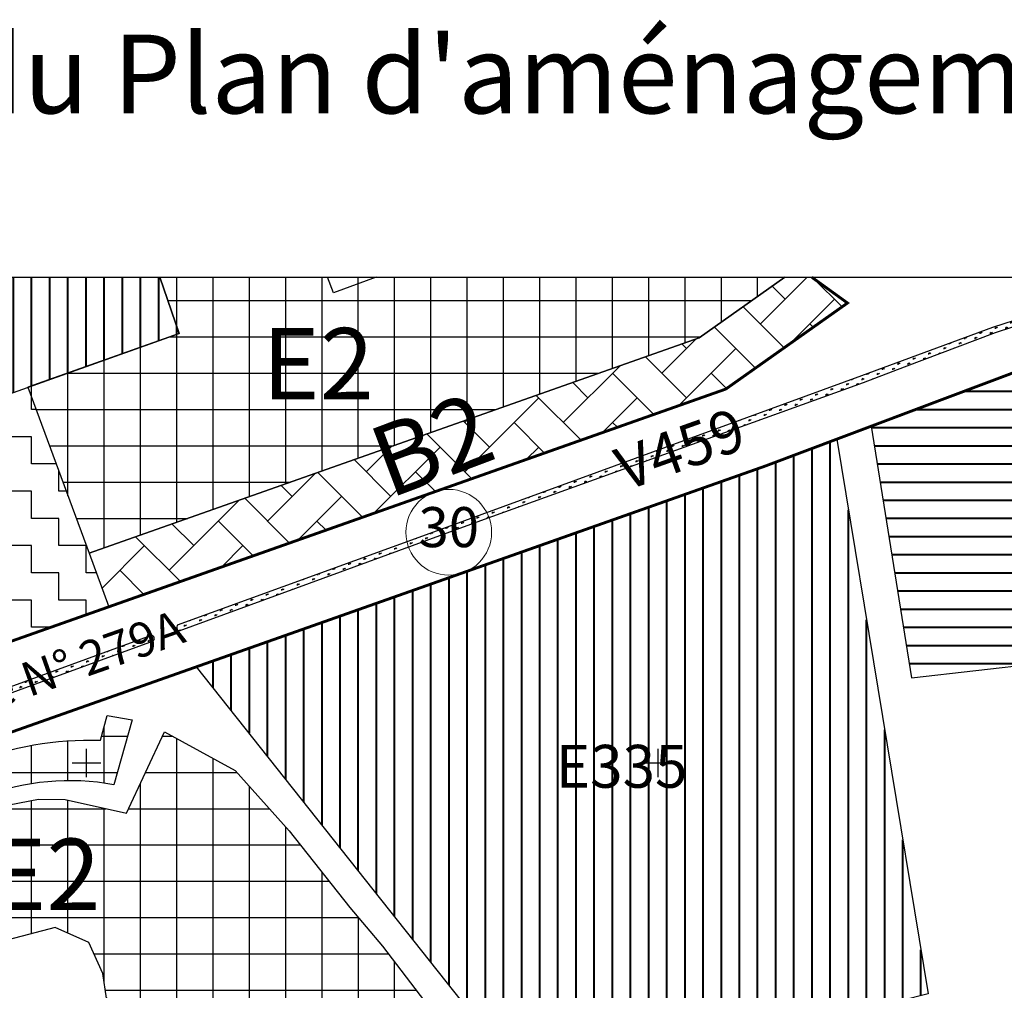
# Model space of a CAD drawing. Units: inches. Extents: x 532126 to 532577, y 379655 to 379951.
# Drawn here: x 532156 to 532181, y 379768 to 379793 of the extents above; entities that cross this region are included whole.
import ezdxf

# ---------------------------------------------------------------- set-up
doc = ezdxf.new("R2010")
doc.units = ezdxf.units.IN
doc.header["$LTSCALE"] = 0.01
for name, color, linetype in [('Affectation', 7, 'Continuous'), ('Enseignement', 150, 'Continuous'), ('Espace vert', 3, 'Continuous'), ('Habitat E2', 30, 'Continuous'), ('Hach projet autorise', 34, 'Continuous'), ('Immeubles continus B2', 211, 'Continuous'), ('Service public G', 6, 'Continuous'), ('T.CAREXT', 7, 'Continuous'), ('Textes Enseignement 5000', 7, 'Continuous'), ('Textes Espaces Verts 5000', 7, 'Continuous'), ('Textes Voirie', 7, 'Continuous'), ('Voirie PA RECTIFIEES 21NOV2011', 7, 'Continuous')]:
    doc.layers.add(name, color=color, linetype=linetype)
doc.layers.add('Emprise Voirie', color=7, linetype='Continuous', lineweight=13)
doc.styles.get("Standard").update_dxf_attribs({"font": 'arial.ttf'})
doc.styles.add('style1', font='romant.shx', dxfattribs={"height": 0.3})
pattern_1 = [(90, (493519.7866, 352185.9343), (-0.46101, 0), [])]
pattern_2 = [(90, (493519.78658, 352185.9343), (-0.13039323, 0.13039323), [0.03457575, -0.22621071]), (45, (493519.78658, 352185.9343), (-0.1303933189, 0.1303933189), [0.03457575, -0.14982825]), (135, (493519.78658, 352185.9343), (-0.1303933189, -0.1303933189), [0.03457575, -0.14982825])]
pattern_3 = [(0, (493519.7866, 352185.9343), (0, 0.92202), []), (90, (493519.7866, 352185.9343), (-0.92202, 1e-16), [])]

# ---------------------------------------------------------------- blocks, each defined once
blk = doc.blocks.new('*X15')
at = {"layer": 'Hach projet autorise'}
blk.add_line((532295.1, 380167.66), (532295.1, 380169.96), dxfattribs=at)
blk = doc.blocks.new('*X18')
at = {"layer": 'Hach projet autorise'}
for p, q in [((532066.5, 380161.8), (532066.5, 380169.96)), ((532085.55, 380161.8), (532085.55, 380169.96)), ((532104.6, 380161.8), (532104.6, 380169.96)), ((532123.65, 380161.8), (532123.65, 380169.96)), ((532076.02, 380161.8), (532066.5, 380161.8)), ((532076.02, 380152.27), (532076.02, 380161.8)), ((532095.07, 380161.8), (532085.55, 380161.8)), ((532095.07, 380152.27), (532095.07, 380161.8)), ((532114.12, 380161.8), (532104.6, 380161.8)), ((532114.12, 380152.27), (532114.12, 380161.8)), ((532128.6, 380161.8), (532123.65, 380161.8)), ((532085.55, 380152.27), (532076.02, 380152.27)), ((532085.55, 380142.75), (532085.55, 380152.27)), ((532104.6, 380152.27), (532095.07, 380152.27)), ((532104.6, 380142.75), (532104.6, 380152.27)), ((532123.65, 380152.27), (532114.12, 380152.27)), ((532123.65, 380142.75), (532123.65, 380152.27)), ((532076.02, 380142.75), (532073.32, 380142.75)), ((532076.02, 380135.46), (532076.02, 380142.75)), ((532095.07, 380142.75), (532085.55, 380142.75)), ((532095.07, 380133.22), (532095.07, 380142.75)), ((532114.12, 380142.75), (532104.6, 380142.75)), ((532114.12, 380133.22), (532114.12, 380142.75)), ((532133.17, 380142.75), (532123.65, 380142.75)), ((532133.17, 380133.22), (532133.17, 380142.75)), ((532085.55, 380133.22), (532076.85, 380133.22)), ((532085.55, 380123.7), (532085.55, 380133.22)), ((532104.6, 380133.22), (532095.07, 380133.22)), ((532104.6, 380123.7), (532104.6, 380133.22)), ((532123.65, 380133.22), (532114.12, 380133.22)), ((532123.65, 380123.7), (532123.65, 380133.22)), ((532141, 380133.22), (532133.17, 380133.22)), ((532142.7, 380123.7), (532142.7, 380129.31)), ((532180.8, 380123.7), (532180.8, 380127.83)), ((532095.07, 380123.7), (532085.55, 380123.7)), ((532095.07, 380114.17), (532095.07, 380123.7)), ((532114.12, 380123.7), (532104.6, 380123.7)), ((532114.12, 380114.17), (532114.12, 380123.7)), ((532133.17, 380123.7), (532123.65, 380123.7)), ((532133.17, 380114.17), (532133.17, 380123.7)), ((532145.13, 380123.7), (532142.7, 380123.7)), ((532161.75, 380123.7), (532161.75, 380125.18)), ((532171.27, 380123.7), (532161.75, 380123.7)), ((532171.27, 380114.17), (532171.27, 380123.7)), ((532182.33, 380123.7), (532180.8, 380123.7)), ((532152.22, 380114.17), (532152.22, 380121.8)), ((532085.55, 380114.17), (532083.91, 380114.17)), ((532085.55, 380109.75), (532085.55, 380114.17)), ((532104.6, 380114.17), (532095.07, 380114.17)), ((532104.6, 380104.65), (532104.6, 380114.17)), ((532123.65, 380114.17), (532114.12, 380114.17)), ((532123.65, 380104.65), (532123.65, 380114.17)), ((532142.7, 380114.17), (532133.17, 380114.17)), ((532142.7, 380104.65), (532142.7, 380114.17)), ((532161.75, 380114.17), (532152.22, 380114.17)), ((532161.75, 380104.65), (532161.75, 380114.17)), ((532180.8, 380114.17), (532171.27, 380114.17)), ((532180.8, 380104.65), (532180.8, 380114.17)), ((532095.07, 380104.65), (532087.44, 380104.65)), ((532095.07, 380095.12), (532095.07, 380104.65)), ((532114.12, 380104.65), (532104.6, 380104.65)), ((532114.12, 380095.12), (532114.12, 380104.65)), ((532133.17, 380104.65), (532123.65, 380104.65)), ((532133.17, 380095.12), (532133.17, 380104.65)), ((532152.22, 380104.65), (532142.7, 380104.65)), ((532152.22, 380095.12), (532152.22, 380104.65)), ((532171.27, 380104.65), (532161.75, 380104.65)), ((532171.27, 380095.12), (532171.27, 380104.65)), ((532189.37, 380104.65), (532180.8, 380104.65)), ((532190.32, 380095.12), (532190.32, 380102.06)), ((532104.6, 380095.12), (532095.07, 380095.12)), ((532104.6, 380085.6), (532104.6, 380095.12)), ((532123.65, 380095.12), (532114.12, 380095.12)), ((532123.65, 380085.6), (532123.65, 380095.12)), ((532142.7, 380095.12), (532133.17, 380095.12)), ((532142.7, 380085.6), (532142.7, 380095.12)), ((532161.75, 380095.12), (532152.22, 380095.12)), ((532161.75, 380085.6), (532161.75, 380095.12)), ((532180.8, 380095.12), (532171.27, 380095.12)), ((532180.8, 380085.6), (532180.8, 380095.12)), ((532192.89, 380095.12), (532190.32, 380095.12)), ((532095.07, 380085.6), (532094.5, 380085.6)), ((532095.07, 380084.04), (532095.07, 380085.6)), ((532114.12, 380085.6), (532104.6, 380085.6)), ((532114.12, 380076.07), (532114.12, 380085.6)), ((532133.17, 380085.6), (532123.65, 380085.6)), ((532133.17, 380076.07), (532133.17, 380085.6)), ((532152.22, 380085.6), (532142.7, 380085.6)), ((532152.22, 380076.07), (532152.22, 380085.6)), ((532171.27, 380085.6), (532161.75, 380085.6)), ((532171.27, 380076.07), (532171.27, 380085.6)), ((532190.32, 380085.6), (532180.8, 380085.6)), ((532190.32, 380076.07), (532190.32, 380085.6)), ((532104.6, 380076.07), (532098.03, 380076.07)), ((532104.6, 380066.55), (532104.6, 380076.07)), ((532123.65, 380076.07), (532114.12, 380076.07)), ((532123.65, 380066.55), (532123.65, 380076.07)), ((532142.7, 380076.07), (532133.17, 380076.07)), ((532142.7, 380066.55), (532142.7, 380076.07)), ((532161.75, 380076.07), (532152.22, 380076.07)), ((532161.75, 380066.55), (532161.75, 380076.07)), ((532180.8, 380076.07), (532171.27, 380076.07)), ((532180.8, 380066.55), (532180.8, 380076.07)), ((532199.85, 380076.07), (532190.32, 380076.07)), ((532199.85, 380066.55), (532199.85, 380076.07)), ((532114.12, 380066.55), (532104.6, 380066.55)), ((532114.12, 380057.02), (532114.12, 380066.55)), ((532133.17, 380066.55), (532123.65, 380066.55)), ((532133.17, 380057.02), (532133.17, 380066.55)), ((532152.22, 380066.55), (532142.7, 380066.55)), ((532152.22, 380057.02), (532152.22, 380066.55)), ((532171.27, 380066.55), (532161.75, 380066.55)), ((532171.27, 380057.02), (532171.27, 380066.55)), ((532190.32, 380066.55), (532180.8, 380066.55)), ((532190.32, 380057.02), (532190.32, 380066.55)), ((532203.45, 380066.55), (532199.85, 380066.55)), ((532123.65, 380057.02), (532114.12, 380057.02)), ((532123.65, 380047.5), (532123.65, 380057.02)), ((532142.7, 380057.02), (532133.17, 380057.02)), ((532142.7, 380047.5), (532142.7, 380057.02)), ((532161.75, 380057.02), (532152.22, 380057.02)), ((532161.75, 380047.5), (532161.75, 380057.02)), ((532180.8, 380057.02), (532171.27, 380057.02)), ((532180.8, 380047.5), (532180.8, 380057.02)), ((532199.85, 380057.02), (532190.32, 380057.02)), ((532199.85, 380051.83), (532199.85, 380057.02)), ((532114.12, 380047.5), (532108.61, 380047.5)), ((532114.12, 380037.97), (532114.12, 380047.5)), ((532133.17, 380047.5), (532123.65, 380047.5)), ((532133.17, 380037.97), (532133.17, 380047.5)), ((532152.22, 380047.5), (532142.7, 380047.5)), ((532152.22, 380037.97), (532152.22, 380047.5)), ((532171.27, 380047.5), (532161.75, 380047.5)), ((532171.27, 380041.74), (532171.27, 380047.5)), ((532187.58, 380047.5), (532180.8, 380047.5)), ((532123.65, 380037.97), (532114.12, 380037.97)), ((532123.65, 380028.45), (532123.65, 380037.97)), ((532142.7, 380037.97), (532133.17, 380037.97)), ((532142.7, 380031.66), (532142.7, 380037.97)), ((532160.6, 380037.97), (532152.22, 380037.97)), ((532133.17, 380028.45), (532123.65, 380028.45)), ((532133.17, 380028.29), (532133.17, 380028.45))]:
    blk.add_line(p, q, dxfattribs=at)
blk = doc.blocks.new('*X21')
at = {"layer": 'Enseignement', "lineweight": 40}
for p, q in [((532130, 380158.58), (532130, 380169.96)), ((532136.35, 380143.94), (532136.35, 380169.96)), ((532142.7, 380129.31), (532142.7, 380169.96)), ((532149.05, 380120.67), (532149.05, 380169.96)), ((532155.4, 380122.92), (532155.4, 380169.96)), ((532161.75, 380125.18), (532161.75, 380169.96)), ((532168.1, 380127.44), (532168.1, 380169.96)), ((532174.45, 380129.69), (532174.45, 380169.96)), ((532180.8, 380131.95), (532180.8, 380169.96)), ((532187.15, 380134.21), (532187.15, 380169.96)), ((532193.5, 380136.46), (532193.5, 380169.96)), ((532199.85, 380138.72), (532199.85, 380169.96)), ((532206.2, 380140.98), (532206.2, 380169.96)), ((532212.55, 380143.23), (532212.55, 380169.96)), ((532218.9, 380145.49), (532218.9, 380169.96)), ((532225.25, 380147.75), (532225.25, 380169.96)), ((532231.6, 380150), (532231.6, 380152.8))]:
    blk.add_line(p, q, dxfattribs=at)
blk = doc.blocks.new('*X24')
at = {"layer": 'Enseignement', "lineweight": 40}
for p, q in [((532130, 380158.58), (532130, 380169.96)), ((532136.35, 380143.94), (532136.35, 380169.96)), ((532142.7, 380129.31), (532142.7, 380169.96)), ((532149.05, 380120.67), (532149.05, 380169.96)), ((532155.4, 380122.92), (532155.4, 380169.96)), ((532161.75, 380125.18), (532161.75, 380169.96)), ((532168.1, 380127.44), (532168.1, 380169.96)), ((532174.45, 380129.69), (532174.45, 380169.96)), ((532180.8, 380131.95), (532180.8, 380169.96)), ((532187.15, 380134.21), (532187.15, 380169.96)), ((532193.5, 380136.46), (532193.5, 380169.96)), ((532199.85, 380138.72), (532199.85, 380169.96)), ((532206.2, 380140.98), (532206.2, 380169.96)), ((532212.55, 380143.23), (532212.55, 380169.96)), ((532218.9, 380145.49), (532218.9, 380169.96)), ((532225.25, 380147.75), (532225.25, 380169.96)), ((532231.6, 380150), (532231.6, 380152.8))]:
    blk.add_line(p, q, dxfattribs=at)
blk = doc.blocks.new('*X27')
at = {"layer": 'Espace vert'}
for p, q in [((532223.5, 380044.18), (532223.5, 380044.22)), ((532212.72, 380040.59), (532212.72, 380040.97)), ((532213.08, 380040.85), (532212.9, 380041.03)), ((532213.08, 380040.85), (532213.42, 380041.18)), ((532216.31, 380040.59), (532216.31, 380041.06)), ((532216.68, 380040.85), (532216.34, 380041.18)), ((532216.68, 380040.85), (532217.01, 380041.18)), ((532218.11, 380042.38), (532218.11, 380042.86)), ((532218.47, 380042.64), (532218.16, 380042.95)), ((532218.47, 380042.64), (532218.81, 380042.98)), ((532221.7, 380042.38), (532221.7, 380042.86)), ((532222.06, 380042.64), (532221.73, 380042.98)), ((532222.06, 380042.64), (532222.4, 380042.98)), ((532201.94, 380037), (532201.94, 380037.03)), ((532205.54, 380037), (532205.54, 380037.47)), ((532205.9, 380037.25), (532205.56, 380037.59)), ((532205.9, 380037.25), (532206.24, 380037.59)), ((532207.33, 380038.79), (532207.33, 380039)), ((532207.69, 380039.05), (532207.64, 380039.11)), ((532207.69, 380039.05), (532207.82, 380039.18)), ((532209.18, 380037.57), (532209.15, 380037.59)), ((532210.92, 380038.79), (532210.92, 380039.27)), ((532211.29, 380039.05), (532210.95, 380039.39)), ((532211.29, 380039.05), (532211.62, 380039.39)), ((532194.76, 380033.4), (532194.76, 380033.88)), ((532195.12, 380033.66), (532194.79, 380034)), ((532195.12, 380033.66), (532195.46, 380034)), ((532198.35, 380033.62), (532198.35, 380033.88)), ((532198.65, 380033.73), (532198.38, 380034)), ((532198.85, 380033.8), (532199.05, 380034)), ((532200.15, 380035.2), (532200.15, 380035.68)), ((532200.51, 380035.46), (532200.17, 380035.8)), ((532200.51, 380035.46), (532200.85, 380035.8)), ((532203.74, 380035.58), (532203.74, 380035.68)), ((532203.92, 380035.65), (532203.77, 380035.8)), ((532183.98, 380029.81), (532183.98, 380030.29)), ((532184.35, 380030.07), (532184.01, 380030.41)), ((532184.35, 380030.07), (532184.68, 380030.41)), ((532187.58, 380029.81), (532187.58, 380030.29)), ((532187.94, 380030.07), (532187.6, 380030.41)), ((532187.94, 380030.07), (532188.28, 380030.41)), ((532189.37, 380031.61), (532189.37, 380032.08)), ((532189.73, 380031.87), (532189.4, 380032.2)), ((532189.73, 380031.87), (532190.07, 380032.2)), ((532192.96, 380031.65), (532192.96, 380032.08)), ((532193.33, 380031.87), (532192.99, 380032.2)), ((532193.33, 380031.87), (532193.66, 380032.2)), ((532173.21, 380026.22), (532173.21, 380026.54)), ((532173.57, 380026.48), (532173.43, 380026.62)), ((532173.57, 380026.48), (532173.87, 380026.78)), ((532176.8, 380026.22), (532176.8, 380026.7)), ((532177.16, 380026.48), (532176.83, 380026.82)), ((532177.16, 380026.48), (532177.5, 380026.82)), ((532178.6, 380028.02), (532178.6, 380028.49)), ((532178.96, 380028.27), (532178.69, 380028.54)), ((532178.96, 380028.27), (532179.29, 380028.61)), ((532182.19, 380028.02), (532182.19, 380028.49)), ((532182.55, 380028.27), (532182.21, 380028.61)), ((532182.55, 380028.27), (532182.89, 380028.61)), ((532166.02, 380022.63), (532166.02, 380023.1)), ((532166.39, 380022.89), (532166.05, 380023.22)), ((532166.39, 380022.89), (532166.72, 380023.22)), ((532167.82, 380024.42), (532167.82, 380024.57)), ((532168.18, 380024.68), (532168.17, 380024.7)), ((532168.18, 380024.68), (532168.21, 380024.71)), ((532169.7, 380023.16), (532169.64, 380023.22)), ((532171.41, 380024.42), (532171.41, 380024.9)), ((532171.77, 380024.68), (532171.44, 380025.02)), ((532171.77, 380024.68), (532172.11, 380025.02)), ((532155.25, 380019.04), (532155.25, 380019.51)), ((532155.61, 380019.29), (532155.27, 380019.63)), ((532155.61, 380019.29), (532155.95, 380019.63)), ((532158.84, 380019.19), (532158.84, 380019.51)), ((532159.18, 380019.32), (532158.86, 380019.63)), ((532159.25, 380019.35), (532159.54, 380019.63)), ((532160.63, 380020.83), (532160.63, 380021.31)), ((532161, 380021.09), (532160.66, 380021.43)), ((532161, 380021.09), (532161.33, 380021.43)), ((532164.23, 380021.16), (532164.23, 380021.31)), ((532164.44, 380021.24), (532164.25, 380021.43)), ((532164.91, 380021.41), (532164.93, 380021.43)), ((532144.47, 380015.44), (532144.47, 380015.92)), ((532144.83, 380015.7), (532144.5, 380016.04)), ((532144.83, 380015.7), (532145.17, 380016.04)), ((532148.06, 380015.44), (532148.06, 380015.92)), ((532148.43, 380015.7), (532148.09, 380016.04)), ((532148.43, 380015.7), (532148.76, 380016.04)), ((532149.86, 380017.24), (532149.86, 380017.72)), ((532150.22, 380017.5), (532149.88, 380017.84)), ((532150.22, 380017.5), (532150.56, 380017.84)), ((532153.45, 380017.24), (532153.45, 380017.72)), ((532153.81, 380017.5), (532153.48, 380017.84)), ((532153.81, 380017.5), (532154.15, 380017.84)), ((532134.06, 380012.11), (532134.26, 380012.31)), ((532137.29, 380011.85), (532137.29, 380012.33)), ((532137.65, 380012.11), (532137.31, 380012.45)), ((532137.65, 380012.11), (532137.99, 380012.45)), ((532139.08, 380013.65), (532139.08, 380014.07)), ((532139.44, 380013.91), (532139.23, 380014.12)), ((532139.44, 380013.91), (532139.78, 380014.24)), ((532142.67, 380013.65), (532142.67, 380014.12)), ((532143.04, 380013.91), (532142.7, 380014.24)), ((532143.04, 380013.91), (532143.37, 380014.24)), ((532126.87, 380008.52), (532126.54, 380008.85)), ((532126.87, 380008.52), (532127.21, 380008.85)), ((532128.31, 380010.06), (532128.31, 380010.14)), ((532130.23, 380008.75), (532130.13, 380008.85)), ((532131.9, 380010.06), (532131.9, 380010.53)), ((532132.26, 380010.31), (532131.92, 380010.65)), ((532132.26, 380010.31), (532132.6, 380010.65)), ((532133.69, 380011.85), (532133.69, 380012.1)), ((532134.06, 380012.11), (532133.96, 380012.2)), ((532121.12, 380006.46), (532121.12, 380006.94)), ((532121.48, 380006.72), (532121.15, 380007.06)), ((532121.48, 380006.72), (532121.82, 380007.06)), ((532124.71, 380006.74), (532124.71, 380006.94)), ((532124.97, 380006.83), (532124.74, 380007.06)), ((532125.31, 380006.96), (532125.41, 380007.06)), ((532126.51, 380008.26), (532126.51, 380008.74)), ((532130.1, 380008.71), (532130.1, 380008.74)), ((532110.35, 380002.87), (532110.35, 380003.35)), ((532110.71, 380003.13), (532110.37, 380003.47)), ((532110.71, 380003.13), (532111.04, 380003.47)), ((532113.94, 380002.87), (532113.94, 380003.35)), ((532114.3, 380003.13), (532113.96, 380003.47)), ((532114.3, 380003.13), (532114.64, 380003.47)), ((532115.73, 380004.67), (532115.73, 380005.14)), ((532116.1, 380004.93), (532115.76, 380005.26)), ((532116.1, 380004.93), (532116.43, 380005.26)), ((532119.33, 380004.77), (532119.33, 380005.14)), ((532119.69, 380004.93), (532119.35, 380005.26)), ((532119.69, 380004.93), (532120.03, 380005.26)), ((532099.57, 379999.28), (532099.57, 379999.64)), ((532099.93, 379999.54), (532099.76, 379999.71)), ((532099.93, 379999.54), (532100.27, 379999.87)), ((532103.16, 379999.28), (532103.16, 379999.76)), ((532103.52, 379999.54), (532103.19, 379999.87)), ((532103.52, 379999.54), (532103.86, 379999.87)), ((532104.96, 380001.07), (532104.96, 380001.55)), ((532105.32, 380001.33), (532105.02, 380001.63)), ((532105.32, 380001.33), (532105.66, 380001.67)), ((532108.55, 380001.07), (532108.55, 380001.55)), ((532108.91, 380001.33), (532108.58, 380001.67)), ((532108.91, 380001.33), (532109.25, 380001.67)), ((532088.79, 379995.69), (532088.79, 379995.71)), ((532092.38, 379995.69), (532092.38, 379996.16)), ((532092.75, 379995.95), (532092.41, 379996.28)), ((532092.75, 379995.95), (532093.08, 379996.28)), ((532094.18, 379997.48), (532094.18, 379997.67)), ((532094.54, 379997.74), (532094.5, 379997.79)), ((532094.54, 379997.74), (532094.64, 379997.84)), ((532096.02, 379996.27), (532096, 379996.28)), ((532097.77, 379997.48), (532097.77, 379997.96)), ((532098.14, 379997.74), (532097.8, 379998.08)), ((532098.14, 379997.74), (532098.47, 379998.08)), ((532081.61, 379992.09), (532081.61, 379992.57)), ((532081.97, 379992.35), (532081.63, 379992.69)), ((532081.97, 379992.35), (532082.31, 379992.69)), ((532085.2, 379992.32), (532085.2, 379992.57)), ((532085.49, 379992.42), (532085.23, 379992.69)), ((532085.72, 379992.51), (532085.9, 379992.69)), ((532087, 379993.89), (532087, 379994.37)), ((532087.36, 379994.15), (532087.02, 379994.49)), ((532087.36, 379994.15), (532087.7, 379994.49)), ((532090.59, 379994.28), (532090.59, 379994.37)), ((532090.76, 379994.35), (532090.61, 379994.49)), ((532070.83, 379988.5), (532070.83, 379988.98)), ((532071.19, 379988.76), (532070.86, 379989.1)), ((532071.19, 379988.76), (532071.53, 379989.1)), ((532074.42, 379988.5), (532074.42, 379988.98)), ((532074.79, 379988.76), (532074.45, 379989.1)), ((532074.79, 379988.76), (532075.12, 379989.1)), ((532076.22, 379990.3), (532076.22, 379990.77)), ((532076.58, 379990.56), (532076.25, 379990.89)), ((532076.58, 379990.56), (532076.92, 379990.89)), ((532079.81, 379990.32), (532079.81, 379990.77)), ((532080.18, 379990.56), (532079.84, 379990.89)), ((532080.18, 379990.56), (532080.51, 379990.89)), ((532060.06, 379984.91), (532060.06, 379985.36)), ((532060.42, 379985.17), (532060.18, 379985.41)), ((532060.42, 379985.17), (532060.76, 379985.51)), ((532063.65, 379984.91), (532063.65, 379985.39)), ((532064.01, 379985.17), (532063.67, 379985.51)), ((532064.01, 379985.17), (532064.35, 379985.51)), ((532065.44, 379986.71), (532065.44, 379987.18)), ((532065.81, 379986.97), (532065.47, 379987.3)), ((532065.81, 379986.97), (532066.14, 379987.3)), ((532069.04, 379986.71), (532069.04, 379987.18)), ((532069.4, 379986.97), (532069.06, 379987.3)), ((532069.4, 379986.97), (532069.74, 379987.3)), ((532049.28, 379981.32), (532049.28, 379981.5)), ((532049.64, 379981.58), (532049.6, 379981.62)), ((532049.64, 379981.58), (532049.73, 379981.66)), ((532052.87, 379981.32), (532052.87, 379981.79)), ((532053.23, 379981.58), (532052.9, 379981.91)), ((532053.23, 379981.58), (532053.57, 379981.91)), ((532054.67, 379983.11), (532054.67, 379983.43)), ((532055.03, 379983.37), (532054.89, 379983.51)), ((532055.03, 379983.37), (532055.32, 379983.67)), ((532056.46, 379981.71), (532056.46, 379981.79)), ((532056.63, 379981.77), (532056.49, 379981.91)), ((532058.26, 379983.11), (532058.26, 379983.59)), ((532058.62, 379983.37), (532058.29, 379983.71)), ((532058.62, 379983.37), (532058.96, 379983.71)), ((532061.92, 379983.67), (532061.88, 379983.71)), ((532042.1, 379977.73), (532042.1, 379978.2)), ((532042.46, 379977.99), (532042.12, 379978.32)), ((532042.46, 379977.99), (532042.79, 379978.32)), ((532043.89, 379979.52), (532043.89, 379979.57)), ((532045.69, 379977.84), (532045.69, 379978.2)), ((532046.05, 379977.99), (532045.71, 379978.32)), ((532046.05, 379977.99), (532046.39, 379978.32)), ((532047.48, 379979.52), (532047.48, 379980)), ((532047.85, 379979.78), (532047.51, 379980.12)), ((532047.85, 379979.78), (532048.18, 379980.12)), ((532051.08, 379979.78), (532051.08, 379980)), ((532051.35, 379979.87), (532051.1, 379980.12)), ((532051.63, 379979.98), (532051.78, 379980.12)), ((532031.32, 379974.13), (532031.32, 379974.61)), ((532031.68, 379974.39), (532031.35, 379974.73)), ((532031.68, 379974.39), (532032.02, 379974.73)), ((532034.91, 379974.13), (532034.91, 379974.61)), ((532035.27, 379974.39), (532034.94, 379974.73)), ((532035.27, 379974.39), (532035.61, 379974.73)), ((532036.71, 379975.93), (532036.71, 379976.41)), ((532037.07, 379976.19), (532036.73, 379976.53)), ((532037.07, 379976.19), (532037.41, 379976.53)), ((532040.3, 379975.93), (532040.3, 379976.41)), ((532040.66, 379976.19), (532040.33, 379976.53)), ((532040.66, 379976.19), (532041, 379976.53)), ((532020.54, 379970.54), (532020.54, 379971.02)), ((532020.91, 379970.8), (532020.57, 379971.14)), ((532020.91, 379970.8), (532021.24, 379971.14)), ((532024.13, 379970.54), (532024.13, 379971.02)), ((532024.5, 379970.8), (532024.16, 379971.14)), ((532024.5, 379970.8), (532024.83, 379971.14)), ((532025.93, 379972.34), (532025.93, 379972.81)), ((532026.29, 379972.6), (532025.96, 379972.93)), ((532026.29, 379972.6), (532026.63, 379972.93)), ((532029.52, 379972.34), (532029.52, 379972.81)), ((532029.89, 379972.6), (532029.55, 379972.93)), ((532029.89, 379972.6), (532030.22, 379972.93)), ((532010.13, 379967.21), (532010.47, 379967.55)), ((532013.72, 379967.21), (532013.38, 379967.55)), ((532013.72, 379967.21), (532014.06, 379967.55)), ((532015.15, 379968.75), (532015.15, 379969.22)), ((532015.52, 379969), (532015.2, 379969.32)), ((532015.52, 379969), (532015.85, 379969.34)), ((532018.75, 379968.75), (532018.75, 379969.22)), ((532019.11, 379969), (532018.77, 379969.34)), ((532019.11, 379969), (532019.45, 379969.34)), ((532004.38, 379965.15), (532004.38, 379965.45)), ((532004.74, 379965.41), (532004.62, 379965.53)), ((532004.74, 379965.41), (532005, 379965.67)), ((532007.97, 379965.15), (532007.97, 379965.63)), ((532008.33, 379965.41), (532008, 379965.75)), ((532008.33, 379965.41), (532008.67, 379965.75)), ((532009.77, 379966.95), (532009.77, 379967.37)), ((532010.13, 379967.21), (532009.91, 379967.43)), ((532011.56, 379965.63), (532011.56, 379965.63)), ((532011.67, 379965.67), (532011.59, 379965.75)), ((532013.36, 379966.95), (532013.36, 379967.43)), ((532000.79, 379961.84), (532000.79, 379962.04)), ((532001.04, 379961.92), (532000.81, 379962.16)), ((532001.36, 379962.03), (532001.49, 379962.16)), ((532002.58, 379963.36), (532002.58, 379963.83)), ((532002.94, 379963.62), (532002.61, 379963.95)), ((532002.94, 379963.62), (532003.28, 379963.95)), ((532006.17, 379963.7), (532006.17, 379963.83)), ((532006.38, 379963.78), (532006.2, 379963.95)), ((532006.87, 379963.95), (532006.87, 379963.95))]:
    blk.add_line(p, q, dxfattribs=at)
blk = doc.blocks.new('*X32')
at = {"layer": 'Habitat E2', "lineweight": 30}
for p, q in [((532231.6, 380152.8), (532231.6, 380169.96)), ((532244.3, 380088.73), (532244.3, 380169.96)), ((532257, 380093.21), (532257, 380169.96)), ((532269.7, 380097.7), (532269.7, 380169.96)), ((532282.4, 380102.18), (532282.4, 380169.96)), ((532295.1, 380106.66), (532295.1, 380167.66)), ((532307.8, 380111.15), (532307.8, 380169.96)), ((532320.5, 380115.63), (532320.5, 380169.96)), ((532333.2, 380120.11), (532333.2, 380169.96)), ((532345.9, 380124.6), (532345.9, 380169.96)), ((532358.6, 380129.08), (532358.6, 380169.96)), ((532371.3, 380133.56), (532371.3, 380169.96)), ((532384, 380138.04), (532384, 380169.96)), ((532396.7, 380142.53), (532396.7, 380169.96)), ((532409.4, 380147.01), (532409.4, 380169.96)), ((532422.1, 380154.23), (532422.1, 380169.96)), ((532434.8, 380163.21), (532434.8, 380169.96)), ((532228.46, 380161.8), (532432.81, 380161.8)), ((532229.05, 380149.1), (532414.85, 380149.1)), ((532231.6, 380084.25), (532231.6, 380150)), ((532218.9, 380079.76), (532218.9, 380145.49)), ((532206.2, 380075.28), (532206.2, 380140.98)), ((532193.32, 380136.4), (532379.34, 380136.4)), ((532193.5, 380093.47), (532193.5, 380136.46)), ((532180.8, 380127.83), (532180.8, 380131.95)), ((532182.33, 380123.7), (532343.36, 380123.7)), ((532187.02, 380111), (532307.39, 380111)), ((532191.71, 380098.3), (532271.41, 380098.3)), ((532196.41, 380085.6), (532235.43, 380085.6))]:
    blk.add_line(p, q, dxfattribs=at)
blk = doc.blocks.new('*X43')
at = {"layer": 'Immeubles continus B2', "lineweight": 30}
for p, q in [((532435.79, 380153.64), (532452.11, 380169.96)), ((532464.32, 380159.59), (532454.45, 380169.46)), ((532444.41, 380162.26), (532439.88, 380166.8)), ((532446.1, 380146.71), (532461.66, 380162.26)), ((532444.12, 380145.31), (532429.78, 380159.66)), ((532454.22, 380152.45), (532453.04, 380153.64)), ((532434.03, 380138.16), (532419.68, 380152.51)), ((532401.31, 380136.4), (532413.3, 380148.39)), ((532409.93, 380145.02), (532408.32, 380146.63)), ((532407.17, 380125.01), (532427.17, 380145.02)), ((532409.93, 380127.78), (532395.58, 380142.13)), ((532366.82, 380119.15), (532386.65, 380138.98)), ((532398.51, 380121.96), (532384.07, 380136.4)), ((532423.93, 380131.02), (532418.55, 380136.4)), ((532375.45, 380127.78), (532370.09, 380133.13)), ((532332.34, 380101.91), (532358.2, 380127.78)), ((532373.02, 380112.96), (532357.34, 380128.64)), ((532380.52, 380115.61), (532392.69, 380127.78)), ((532340.96, 380110.53), (532331.86, 380119.64)), ((532332.34, 380119.15), (532333.35, 380120.17)), ((532360.28, 380108.46), (532349.58, 380119.15)), ((532385.76, 380117.46), (532384.07, 380119.15)), ((532334.79, 380099.46), (532319.11, 380115.14)), ((532297.86, 380101.91), (532306.7, 380110.76)), ((532300.57, 380087.38), (532323.72, 380110.53)), ((532306.48, 380110.53), (532306.37, 380110.64)), ((532353.87, 380106.2), (532358.2, 380110.53)), ((532306.48, 380093.29), (532293.63, 380106.14)), ((532322.05, 380094.97), (532315.1, 380101.91)), ((532263.37, 380084.67), (532280.05, 380101.35)), ((532296.56, 380085.97), (532280.88, 380101.64)), ((532271.99, 380093.29), (532268.14, 380097.15)), ((532228.89, 380067.43), (532253.4, 380091.94)), ((532271.07, 380076.97), (532255.4, 380092.65)), ((532273.92, 380077.98), (532289.24, 380093.29)), ((532258.33, 380072.47), (532246.13, 380084.67)), ((532283.82, 380081.47), (532280.61, 380084.67)), ((532237.51, 380076.05), (532229.91, 380083.65)), ((532232.84, 380063.48), (532217.17, 380079.15)), ((532205.43, 380061.21), (532220.27, 380076.05)), ((532247.27, 380068.57), (532254.75, 380076.05)), ((532220.1, 380058.98), (532211.65, 380067.43))]:
    blk.add_line(p, q, dxfattribs=at)
blk = doc.blocks.new('*X45')
at = {"layer": 'Immeubles continus B2', "lineweight": 30}
for p, q in [((532435.79, 380153.64), (532452.11, 380169.96)), ((532464.32, 380159.59), (532454.45, 380169.46)), ((532444.41, 380162.26), (532439.88, 380166.8)), ((532446.1, 380146.71), (532461.66, 380162.26)), ((532444.12, 380145.31), (532429.78, 380159.66)), ((532454.22, 380152.45), (532453.04, 380153.64)), ((532434.03, 380138.16), (532419.68, 380152.51)), ((532401.31, 380136.4), (532413.3, 380148.39)), ((532409.93, 380145.02), (532408.32, 380146.63)), ((532407.17, 380125.01), (532427.17, 380145.02)), ((532409.93, 380127.78), (532395.58, 380142.13)), ((532366.82, 380119.15), (532386.65, 380138.98)), ((532398.51, 380121.96), (532384.07, 380136.4)), ((532423.93, 380131.02), (532418.55, 380136.4)), ((532375.45, 380127.78), (532370.09, 380133.13)), ((532332.34, 380101.91), (532358.2, 380127.78)), ((532373.02, 380112.96), (532357.34, 380128.64)), ((532380.52, 380115.61), (532392.69, 380127.78)), ((532340.96, 380110.53), (532331.86, 380119.64)), ((532332.34, 380119.15), (532333.35, 380120.17)), ((532360.28, 380108.46), (532349.58, 380119.15)), ((532385.76, 380117.46), (532384.07, 380119.15)), ((532334.79, 380099.46), (532319.11, 380115.14)), ((532297.86, 380101.91), (532306.7, 380110.76)), ((532300.57, 380087.38), (532323.72, 380110.53)), ((532306.48, 380110.53), (532306.37, 380110.64)), ((532353.87, 380106.2), (532358.2, 380110.53)), ((532306.48, 380093.29), (532293.63, 380106.14)), ((532322.05, 380094.97), (532315.1, 380101.91)), ((532263.37, 380084.67), (532280.05, 380101.35)), ((532296.56, 380085.97), (532280.88, 380101.64)), ((532271.99, 380093.29), (532268.14, 380097.15)), ((532228.89, 380067.43), (532253.4, 380091.94)), ((532271.07, 380076.97), (532255.4, 380092.65)), ((532273.92, 380077.98), (532289.24, 380093.29)), ((532258.33, 380072.47), (532246.13, 380084.67)), ((532283.82, 380081.47), (532280.61, 380084.67)), ((532237.51, 380076.05), (532229.91, 380083.65)), ((532232.84, 380063.48), (532217.17, 380079.15)), ((532205.43, 380061.21), (532220.27, 380076.05)), ((532247.27, 380068.57), (532254.75, 380076.05)), ((532220.1, 380058.98), (532211.65, 380067.43))]:
    blk.add_line(p, q, dxfattribs=at)
blk = doc.blocks.new('*X47')
at = {"layer": 'Immeubles continus B2', "lineweight": 30}
for p, q in [((532435.79, 380153.64), (532452.11, 380169.96)), ((532464.32, 380159.59), (532454.45, 380169.46)), ((532444.41, 380162.26), (532439.88, 380166.8)), ((532446.1, 380146.71), (532461.66, 380162.26)), ((532444.12, 380145.31), (532429.78, 380159.66)), ((532454.22, 380152.45), (532453.04, 380153.64)), ((532434.03, 380138.16), (532419.68, 380152.51)), ((532401.31, 380136.4), (532413.3, 380148.39)), ((532409.93, 380145.02), (532408.32, 380146.63)), ((532407.17, 380125.01), (532427.17, 380145.02)), ((532409.93, 380127.78), (532395.58, 380142.13)), ((532366.82, 380119.15), (532386.65, 380138.98)), ((532398.51, 380121.96), (532384.07, 380136.4)), ((532423.93, 380131.02), (532418.55, 380136.4)), ((532375.45, 380127.78), (532370.09, 380133.13)), ((532332.34, 380101.91), (532358.2, 380127.78)), ((532373.02, 380112.96), (532357.34, 380128.64)), ((532380.52, 380115.61), (532392.69, 380127.78)), ((532340.96, 380110.53), (532331.86, 380119.64)), ((532332.34, 380119.15), (532333.35, 380120.17)), ((532360.28, 380108.46), (532349.58, 380119.15)), ((532385.76, 380117.46), (532384.07, 380119.15)), ((532334.79, 380099.46), (532319.11, 380115.14)), ((532297.86, 380101.91), (532306.7, 380110.76)), ((532300.57, 380087.38), (532323.72, 380110.53)), ((532306.48, 380110.53), (532306.37, 380110.64)), ((532353.87, 380106.2), (532358.2, 380110.53)), ((532306.48, 380093.29), (532293.63, 380106.14)), ((532322.05, 380094.97), (532315.1, 380101.91)), ((532263.37, 380084.67), (532280.05, 380101.35)), ((532296.56, 380085.97), (532280.88, 380101.64)), ((532271.99, 380093.29), (532268.14, 380097.15)), ((532228.89, 380067.43), (532253.4, 380091.94)), ((532271.07, 380076.97), (532255.4, 380092.65)), ((532273.92, 380077.98), (532289.24, 380093.29)), ((532258.33, 380072.47), (532246.13, 380084.67)), ((532283.82, 380081.47), (532280.61, 380084.67)), ((532237.51, 380076.05), (532229.91, 380083.65)), ((532232.84, 380063.48), (532217.17, 380079.15)), ((532205.43, 380061.21), (532220.27, 380076.05)), ((532247.27, 380068.57), (532254.75, 380076.05)), ((532220.1, 380058.98), (532211.65, 380067.43))]:
    blk.add_line(p, q, dxfattribs=at)
blk = doc.blocks.new('*X49')
at = {"layer": 'Immeubles continus B2', "lineweight": 30}
for p, q in [((532435.79, 380153.64), (532452.11, 380169.96)), ((532464.32, 380159.59), (532454.45, 380169.46)), ((532444.41, 380162.26), (532439.88, 380166.8)), ((532446.1, 380146.71), (532461.66, 380162.26)), ((532444.12, 380145.31), (532429.78, 380159.66)), ((532454.22, 380152.45), (532453.04, 380153.64)), ((532434.03, 380138.16), (532419.68, 380152.51)), ((532401.31, 380136.4), (532413.3, 380148.39)), ((532409.93, 380145.02), (532408.32, 380146.63)), ((532407.17, 380125.01), (532427.17, 380145.02)), ((532409.93, 380127.78), (532395.58, 380142.13)), ((532366.82, 380119.15), (532386.65, 380138.98)), ((532398.51, 380121.96), (532384.07, 380136.4)), ((532423.93, 380131.02), (532418.55, 380136.4)), ((532375.45, 380127.78), (532370.09, 380133.13)), ((532332.34, 380101.91), (532358.2, 380127.78)), ((532373.02, 380112.96), (532357.34, 380128.64)), ((532380.52, 380115.61), (532392.69, 380127.78)), ((532340.96, 380110.53), (532331.86, 380119.64)), ((532332.34, 380119.15), (532333.35, 380120.17)), ((532360.28, 380108.46), (532349.58, 380119.15)), ((532385.76, 380117.46), (532384.07, 380119.15)), ((532334.79, 380099.46), (532319.11, 380115.14)), ((532297.86, 380101.91), (532306.7, 380110.76)), ((532300.57, 380087.38), (532323.72, 380110.53)), ((532306.48, 380110.53), (532306.37, 380110.64)), ((532353.87, 380106.2), (532358.2, 380110.53)), ((532306.48, 380093.29), (532293.63, 380106.14)), ((532322.05, 380094.97), (532315.1, 380101.91)), ((532263.37, 380084.67), (532280.05, 380101.35)), ((532296.56, 380085.97), (532280.88, 380101.64)), ((532271.99, 380093.29), (532268.14, 380097.15)), ((532228.89, 380067.43), (532253.4, 380091.94)), ((532271.07, 380076.97), (532255.4, 380092.65)), ((532273.92, 380077.98), (532289.24, 380093.29)), ((532258.33, 380072.47), (532246.13, 380084.67)), ((532283.82, 380081.47), (532280.61, 380084.67)), ((532237.51, 380076.05), (532229.91, 380083.65)), ((532232.84, 380063.48), (532217.17, 380079.15)), ((532205.43, 380061.21), (532220.27, 380076.05)), ((532247.27, 380068.57), (532254.75, 380076.05)), ((532220.1, 380058.98), (532211.65, 380067.43))]:
    blk.add_line(p, q, dxfattribs=at)
blk = doc.blocks.new('*X51')
at = {"layer": 'Immeubles continus B2', "lineweight": 30}
for p, q in [((532435.79, 380153.64), (532452.11, 380169.96)), ((532464.32, 380159.59), (532454.45, 380169.46)), ((532444.41, 380162.26), (532439.88, 380166.8)), ((532446.1, 380146.71), (532461.66, 380162.26)), ((532444.12, 380145.31), (532429.78, 380159.66)), ((532454.22, 380152.45), (532453.04, 380153.64)), ((532434.03, 380138.16), (532419.68, 380152.51)), ((532401.31, 380136.4), (532413.3, 380148.39)), ((532409.93, 380145.02), (532408.32, 380146.63)), ((532407.17, 380125.01), (532427.17, 380145.02)), ((532409.93, 380127.78), (532395.58, 380142.13)), ((532366.82, 380119.15), (532386.65, 380138.98)), ((532398.51, 380121.96), (532384.07, 380136.4)), ((532423.93, 380131.02), (532418.55, 380136.4)), ((532375.45, 380127.78), (532370.09, 380133.13)), ((532332.34, 380101.91), (532358.2, 380127.78)), ((532373.02, 380112.96), (532357.34, 380128.64)), ((532380.52, 380115.61), (532392.69, 380127.78)), ((532340.96, 380110.53), (532331.86, 380119.64)), ((532332.34, 380119.15), (532333.35, 380120.17)), ((532360.28, 380108.46), (532349.58, 380119.15)), ((532385.76, 380117.46), (532384.07, 380119.15)), ((532334.79, 380099.46), (532319.11, 380115.14)), ((532297.86, 380101.91), (532306.7, 380110.76)), ((532300.57, 380087.38), (532323.72, 380110.53)), ((532306.48, 380110.53), (532306.37, 380110.64)), ((532353.87, 380106.2), (532358.2, 380110.53)), ((532306.48, 380093.29), (532293.63, 380106.14)), ((532322.05, 380094.97), (532315.1, 380101.91)), ((532263.37, 380084.67), (532280.05, 380101.35)), ((532296.56, 380085.97), (532280.88, 380101.64)), ((532271.99, 380093.29), (532268.14, 380097.15)), ((532228.89, 380067.43), (532253.4, 380091.94)), ((532271.07, 380076.97), (532255.4, 380092.65)), ((532273.92, 380077.98), (532289.24, 380093.29)), ((532258.33, 380072.47), (532246.13, 380084.67)), ((532283.82, 380081.47), (532280.61, 380084.67)), ((532237.51, 380076.05), (532229.91, 380083.65)), ((532232.84, 380063.48), (532217.17, 380079.15)), ((532205.43, 380061.21), (532220.27, 380076.05)), ((532247.27, 380068.57), (532254.75, 380076.05)), ((532220.1, 380058.98), (532211.65, 380067.43))]:
    blk.add_line(p, q, dxfattribs=at)
blk = doc.blocks.new('*X53')
at = {"layer": 'Immeubles continus B2', "lineweight": 30}
for p, q in [((532435.79, 380153.64), (532452.11, 380169.96)), ((532464.32, 380159.59), (532454.45, 380169.46)), ((532444.41, 380162.26), (532439.88, 380166.8)), ((532446.1, 380146.71), (532461.66, 380162.26)), ((532444.12, 380145.31), (532429.78, 380159.66)), ((532454.22, 380152.45), (532453.04, 380153.64)), ((532434.03, 380138.16), (532419.68, 380152.51)), ((532401.31, 380136.4), (532413.3, 380148.39)), ((532409.93, 380145.02), (532408.32, 380146.63)), ((532407.17, 380125.01), (532427.17, 380145.02)), ((532409.93, 380127.78), (532395.58, 380142.13)), ((532366.82, 380119.15), (532386.65, 380138.98)), ((532398.51, 380121.96), (532384.07, 380136.4)), ((532423.93, 380131.02), (532418.55, 380136.4)), ((532375.45, 380127.78), (532370.09, 380133.13)), ((532332.34, 380101.91), (532358.2, 380127.78)), ((532373.02, 380112.96), (532357.34, 380128.64)), ((532380.52, 380115.61), (532392.69, 380127.78)), ((532340.96, 380110.53), (532331.86, 380119.64)), ((532332.34, 380119.15), (532333.35, 380120.17)), ((532360.28, 380108.46), (532349.58, 380119.15)), ((532385.76, 380117.46), (532384.07, 380119.15)), ((532334.79, 380099.46), (532319.11, 380115.14)), ((532297.86, 380101.91), (532306.7, 380110.76)), ((532300.57, 380087.38), (532323.72, 380110.53)), ((532306.48, 380110.53), (532306.37, 380110.64)), ((532353.87, 380106.2), (532358.2, 380110.53)), ((532306.48, 380093.29), (532293.63, 380106.14)), ((532322.05, 380094.97), (532315.1, 380101.91)), ((532263.37, 380084.67), (532280.05, 380101.35)), ((532296.56, 380085.97), (532280.88, 380101.64)), ((532271.99, 380093.29), (532268.14, 380097.15)), ((532228.89, 380067.43), (532253.4, 380091.94)), ((532271.07, 380076.97), (532255.4, 380092.65)), ((532273.92, 380077.98), (532289.24, 380093.29)), ((532258.33, 380072.47), (532246.13, 380084.67)), ((532283.82, 380081.47), (532280.61, 380084.67)), ((532237.51, 380076.05), (532229.91, 380083.65)), ((532232.84, 380063.48), (532217.17, 380079.15)), ((532205.43, 380061.21), (532220.27, 380076.05)), ((532247.27, 380068.57), (532254.75, 380076.05)), ((532220.1, 380058.98), (532211.65, 380067.43))]:
    blk.add_line(p, q, dxfattribs=at)

msp = doc.modelspace()

# ---------------------------------------------------------------- hatches: boundary and pattern name
at = {"layer": 'Enseignement', "lineweight": 40}
h = msp.add_hatch(dxfattribs=at)
h.set_pattern_fill('LINE', color=256, scale=0.1452, angle=90, style=0)
h.set_pattern_definition(pattern_1)
h.paths.add_polyline_path([(532176.562, 379782.16), (532174.755, 379781.48), (532160.304, 379776.379), (532168.887, 379765.557), (532176.006, 379767.345), (532176.007, 379767.341), (532178.887, 379768.071)])
h = msp.add_hatch(dxfattribs=at)
h.set_pattern_fill('LINE', color=256, scale=0.1452, angle=90, style=0)
h.set_pattern_definition(pattern_1)
h.paths.add_polyline_path([(532176.562, 379782.16), (532174.755, 379781.48), (532160.304, 379776.379), (532168.887, 379765.557), (532176.006, 379767.345), (532176.007, 379767.341), (532178.887, 379768.071)])
at = {"layer": 'Espace vert'}
h = msp.add_hatch(dxfattribs=at)
h.set_pattern_fill('GRASS', color=256, scale=0.00726, style=0)
h.set_pattern_definition(pattern_2)
h.paths.add_polyline_path([(532183.326, 379785.701), (532184.03, 379785.817), (532183.931, 379785.967), (532183.541, 379785.91), (532182.855, 379785.745), (532182.38, 379785.6), (532180.522, 379785.001), (532180.207, 379784.885), (532180.292, 379784.755), (532180.595, 379784.87), (532182.43, 379785.468)])
h = msp.add_hatch(dxfattribs=at)
h.set_pattern_fill('GRASS', color=256, scale=0.00726, style=0)
h.set_pattern_definition(pattern_2)
h.paths.add_polyline_path([(532180.292, 379784.755), (532180.207, 379784.885), (532177.191, 379783.765), (532174.48, 379782.777), (532174.571, 379782.638), (532177.241, 379783.602), (532178.28, 379783.994)])
h = msp.add_hatch(dxfattribs=at)
h.set_pattern_fill('GRASS', color=256, scale=0.00726, style=0)
h.set_pattern_definition(pattern_2)
h.paths.add_polyline_path([(532174.571, 379782.638), (532174.48, 379782.777), (532171.241, 379781.595), (532171.326, 379781.467)])
h = msp.add_hatch(dxfattribs=at)
h.set_pattern_fill('GRASS', color=256, scale=0.00726, style=0)
h.set_pattern_definition(pattern_2)
h.paths.add_polyline_path([(532171.326, 379781.467), (532171.241, 379781.595), (532166.229, 379779.767), (532166.307, 379779.649), (532167.614, 379780.127)])
h = msp.add_hatch(dxfattribs=at)
h.set_pattern_fill('GRASS', color=256, scale=0.00726, style=0)
h.set_pattern_definition(pattern_2)
h.paths.add_polyline_path([(532166.307, 379779.649), (532166.229, 379779.767), (532166.134, 379779.732), (532162.48, 379778.406), (532162.564, 379778.279)])
h = msp.add_hatch(dxfattribs=at)
h.set_pattern_fill('GRASS', color=256, scale=0.00726, style=0)
h.set_pattern_definition(pattern_2)
h.paths.add_polyline_path([(532162.564, 379778.279), (532162.48, 379778.406), (532159.812, 379777.438), (532159.798, 379777.383), (532159.807, 379777.32), (532159.858, 379777.288)])
at = {"layer": 'Habitat E2', "lineweight": 30}
h = msp.add_hatch(dxfattribs=at)
h.set_pattern_fill('NET', color=256, scale=0.2904, style=0)
h.set_pattern_definition(pattern_3)
edge = h.paths.add_edge_path()
edge.add_arc((532157.074, 379767.235), 6.247, 79.5722, 141.0644)
edge.add_line((532152.215, 379771.162), (532150.717, 379772.116))
edge.add_line((532150.717, 379772.116), (532151.109, 379772.637))
edge.add_line((532151.109, 379772.637), (532151.732, 379772.132))
edge.add_arc((532157.611, 379766.075), 8.441, 88.3145, 134.144, ccw=False)
edge.add_line((532157.859, 379774.512), (532158.033, 379775.141))
edge.add_line((532158.033, 379775.141), (532158.668, 379775.026))
edge.add_line((532158.668, 379775.026), (532158.205, 379773.38))
h = msp.add_hatch(dxfattribs=at)
h.set_pattern_fill('NET', color=256, scale=0.2904, style=0)
h.set_pattern_definition(pattern_3)
h.paths.add_polyline_path([(532158.523, 379772.659), (532159.489, 379774.726), (532161.283, 379773.741), (532162.657, 379772.21), (532164.195, 379770.266), (532165.023, 379769.284), (532166.09, 379767.884), (532165.649, 379765.408), (532158.013, 379767.957), (532157.925, 379768.586), (532157.564, 379769.374), (532156.708, 379769.756), (532155.514, 379769.441), (532155.063, 379768.135), (532154.447, 379768.091), (532152.075, 379767.326), (532143.463, 379765.077), (532143.036, 379766.947), (532151.958, 379769.597), (532152.712, 379771.012), (532152.926, 379771.347), (532153.429, 379771.88), (532155.013, 379772.767), (532156.285, 379773.018), (532156.966, 379773.003)])
at = {"layer": 'Service public G', "lineweight": 40}
h = msp.add_hatch(dxfattribs=at)
h.set_pattern_fill('LINE', color=256, scale=0.1452, style=0)
h.set_pattern_definition([(0, (493519.7866, 352185.9343), (0, 0.46101), [])])
h.paths.add_polyline_path([(532189.898, 379777.402), (532189.474, 379784.346), (532187.553, 379784.936), (532186.383, 379784.947), (532184.613, 379784.963), (532182.992, 379784.579), (532177.436, 379782.489), (532178.459, 379776.101)])

# ---------------------------------------------------------------- linework, layer by layer
at = {"color": 0}
msp.add_lwpolyline([(532142.987, 379786.273), (532205.464, 379786.273), (532205.464, 379733.072), (532142.987, 379733.072)], close=True, dxfattribs=at)
at = {"layer": 'Emprise Voirie'}
msp.add_circle((532166.708, 379779.794), 1.089, dxfattribs=at)
at = {"layer": 'Enseignement'}
msp.add_lwpolyline([(532152.066, 379786.273), (532153.644, 379782.637), (532159.864, 379784.847), (532159.367, 379786.273)], dxfattribs=at)
msp.add_lwpolyline([(532152.066, 379786.273), (532153.644, 379782.637), (532159.864, 379784.847), (532159.367, 379786.273)], dxfattribs=at)
at = {"layer": 'Enseignement', "elevation": 28.672, "flags": 128}
msp.add_lwpolyline([(532176.007, 379767.341), (532176.006, 379767.345), (532168.887, 379765.557), (532160.304, 379776.379), (532174.755, 379781.48), (532176.562, 379782.16), (532178.887, 379768.071)], close=True, dxfattribs=at)
msp.add_lwpolyline([(532176.007, 379767.341), (532176.006, 379767.345), (532168.887, 379765.557), (532160.304, 379776.379), (532174.755, 379781.48), (532176.562, 379782.16), (532178.887, 379768.071)], close=True, dxfattribs=at)
at = {"layer": 'Espace vert'}
for points in [[(532182.38, 379785.6), (532180.522, 379785.001), (532177.191, 379783.765), (532166.134, 379779.732), (532159.812, 379777.438), (532159.798, 379777.383), (532159.807, 379777.32), (532159.858, 379777.288), (532167.614, 379780.127), (532177.241, 379783.602), (532178.28, 379783.994), (532180.595, 379784.87), (532182.43, 379785.468)], [(532142.987, 379771.144), (532143.382, 379771.28), (532145.286, 379771.96), (532148.02, 379772.942), (532148.91, 379773.281), (532159.21, 379777.04), (532159.232, 379777.088), (532159.216, 379777.142), (532159.176, 379777.173), (532159.152, 379777.172), (532148.883, 379773.422), (532146.179, 379772.453), (532142.987, 379771.312)]]:
    msp.add_lwpolyline(points, dxfattribs=at)
at = {"layer": 'Habitat E2'}
for points in [[(532159.367, 379786.273), (532159.864, 379784.847), (532156.015, 379783.479), (532157.573, 379779.264), (532173.071, 379784.735), (532175.246, 379786.273)], [(532164.865, 379786.273), (532163.777, 379785.874), (532163.631, 379786.273)]]:
    msp.add_lwpolyline(points, dxfattribs=at)
at = {"layer": 'Habitat E2', "flags": 128}
msp.add_lwpolyline([(532158.205, 379773.38, 0.27494), (532152.215, 379771.162), (532150.717, 379772.116), (532151.109, 379772.637), (532151.732, 379772.132, -0.202678), (532157.859, 379774.512), (532158.033, 379775.141), (532158.668, 379775.026)], format="xyb", close=True, dxfattribs=at)
msp.add_lwpolyline([(532155.013, 379772.767), (532156.285, 379773.018), (532156.966, 379773.003), (532158.523, 379772.659), (532159.489, 379774.726), (532161.283, 379773.741), (532162.657, 379772.21), (532164.195, 379770.266), (532165.023, 379769.284), (532166.09, 379767.884), (532165.649, 379765.408), (532158.013, 379767.957), (532157.925, 379768.586), (532157.564, 379769.374), (532156.708, 379769.756), (532155.514, 379769.441)], dxfattribs=at)
at = {"layer": 'Immeubles continus B2'}
msp.add_lwpolyline([(532175.246, 379786.273), (532173.071, 379784.735), (532157.573, 379779.264), (532158.076, 379777.902), (532173.745, 379783.433), (532176.836, 379785.619), (532175.93, 379786.273)], dxfattribs=at)
msp.add_lwpolyline([(532175.246, 379786.273), (532173.071, 379784.735), (532157.573, 379779.264), (532158.076, 379777.902), (532173.745, 379783.433), (532176.836, 379785.619), (532175.93, 379786.273)], dxfattribs=at)
msp.add_lwpolyline([(532175.246, 379786.273), (532173.071, 379784.735), (532157.573, 379779.264), (532158.076, 379777.902), (532173.745, 379783.433), (532176.836, 379785.619), (532175.93, 379786.273)], dxfattribs=at)
msp.add_lwpolyline([(532175.246, 379786.273), (532173.071, 379784.735), (532157.573, 379779.264), (532158.076, 379777.902), (532173.745, 379783.433), (532176.836, 379785.619), (532175.93, 379786.273)], dxfattribs=at)
msp.add_lwpolyline([(532175.246, 379786.273), (532173.071, 379784.735), (532157.573, 379779.264), (532158.076, 379777.902), (532173.745, 379783.433), (532176.836, 379785.619), (532175.93, 379786.273)], dxfattribs=at)
msp.add_lwpolyline([(532175.246, 379786.273), (532173.071, 379784.735), (532157.573, 379779.264), (532158.076, 379777.902), (532173.745, 379783.433), (532176.836, 379785.619), (532175.93, 379786.273)], dxfattribs=at)
at = {"layer": 'Service public G', "elevation": 28.672, "flags": 128}
msp.add_lwpolyline([(532189.898, 379777.402), (532189.474, 379784.346), (532187.553, 379784.936), (532186.383, 379784.947), (532184.613, 379784.963), (532182.992, 379784.579), (532177.436, 379782.489), (532178.459, 379776.101)], close=True, dxfattribs=at)
at = {"layer": 'T.CAREXT', "color": 7, "lineweight": -3}
for p, q in [((532157.507, 379773.571), (532157.507, 379774.297)), ((532172.027, 379773.571), (532172.027, 379774.297)), ((532157.144, 379773.934), (532157.87, 379773.934)), ((532171.664, 379773.934), (532172.39, 379773.934))]:
    msp.add_line(p, q, dxfattribs=at)
at = {"layer": 'Voirie PA RECTIFIEES 21NOV2011', "const_width": 0.0726}
msp.add_lwpolyline([(532175.93, 379786.273), (532176.836, 379785.619), (532173.745, 379783.433), (532151.535, 379775.593), (532147.578, 379786.273)], dxfattribs=at)
msp.add_lwpolyline([(532142.987, 379759.572), (532143.995, 379757.49), (532147.509, 379752.013), (532152.992, 379743.95), (532155.192, 379740.644, 0.408992), (532155.69, 379740.54), (532193.371, 379764.659, 0.09164), (532195.298, 379766.462), (532204.409, 379778.805, 0.321373), (532204.352, 379779.294), (532203.644, 379779.994), (532187.553, 379784.936), (532184.613, 379784.963), (532182.992, 379784.579), (532174.755, 379781.48), (532142.987, 379770.266)], format="xyb", dxfattribs=at)

# ---------------------------------------------------------------- block references
at = {"layer": 'Enseignement', "lineweight": 40, "xscale": 0.0725999999995111, "yscale": 0.0725999999995111, "zscale": 0.0726}
for name in ['*X21', '*X24']:
    msp.add_blockref(name, (493519.787, 352185.934), dxfattribs=at)
at = {"layer": 'Espace vert', "xscale": 0.0725999999995111, "yscale": 0.0725999999995111, "zscale": 0.0726}
msp.add_blockref('*X27', (493519.787, 352185.934), dxfattribs=at)
at = {"layer": 'Habitat E2', "lineweight": 30, "xscale": 0.0725999999995111, "yscale": 0.0725999999995111, "zscale": 0.0726}
msp.add_blockref('*X32', (493519.787, 352185.934), dxfattribs=at)
at = {"layer": 'Hach projet autorise', "xscale": 0.0725999999995111, "yscale": 0.0725999999995111, "zscale": 0.0726}
for name in ['*X18', '*X15']:
    msp.add_blockref(name, (493519.787, 352185.934), dxfattribs=at)
at = {"layer": 'Immeubles continus B2', "lineweight": 30, "xscale": 0.0725999999995111, "yscale": 0.0725999999995111, "zscale": 0.0726}
for name in ['*X43', '*X45', '*X47', '*X49', '*X51', '*X53']:
    msp.add_blockref(name, (493519.787, 352185.934), dxfattribs=at)

# ---------------------------------------------------------------- texts
at = {"color": 7, "style": 'style1'}
msp.add_text("Extrait du Plan d'aménagement", height=2, dxfattribs=at).set_placement((532145.239, 379790.437, -0.063))
at = {"layer": 'Affectation', "char_height": 1.815, "width": 5.89768, "attachment_point": 1}
for insert in [(532161.972, 379784.984), (532155.029, 379772.012)]:
    msp.add_mtext('E2', dxfattribs=dict(at, insert=insert))
at = {"layer": 'Affectation', "insert": (532164.551, 379782.339), "char_height": 1.815, "width": 5.89768, "attachment_point": 1, "rotation": 20.6492}
msp.add_mtext('B2', dxfattribs=at)
at = {"layer": 'Emprise Voirie', "insert": (532166.708, 379779.794), "char_height": 1.0164, "width": 1.48656, "attachment_point": 5}
msp.add_mtext('30', dxfattribs=at)
at = {"layer": 'Textes Enseignement 5000', "insert": (532169.424, 379774.394), "char_height": 1.089, "width": 4.10755, "attachment_point": 1}
msp.add_mtext('E335', dxfattribs=at)
msp.add_mtext('E335', dxfattribs=at)
at = {"layer": 'Textes Espaces Verts 5000', "insert": (532170.835, 379781.866), "char_height": 1.089, "width": 3.93493, "attachment_point": 1, "rotation": 19.6025}
msp.add_mtext('V459', dxfattribs=at)
at = {"layer": 'Textes Voirie', "insert": (532153.492, 379775.627), "char_height": 0.8712, "width": 8.13115, "attachment_point": 1, "rotation": 19.4021}
msp.add_mtext('Rue N° 279A', dxfattribs=at)

doc.saveas('drawing.dxf')
